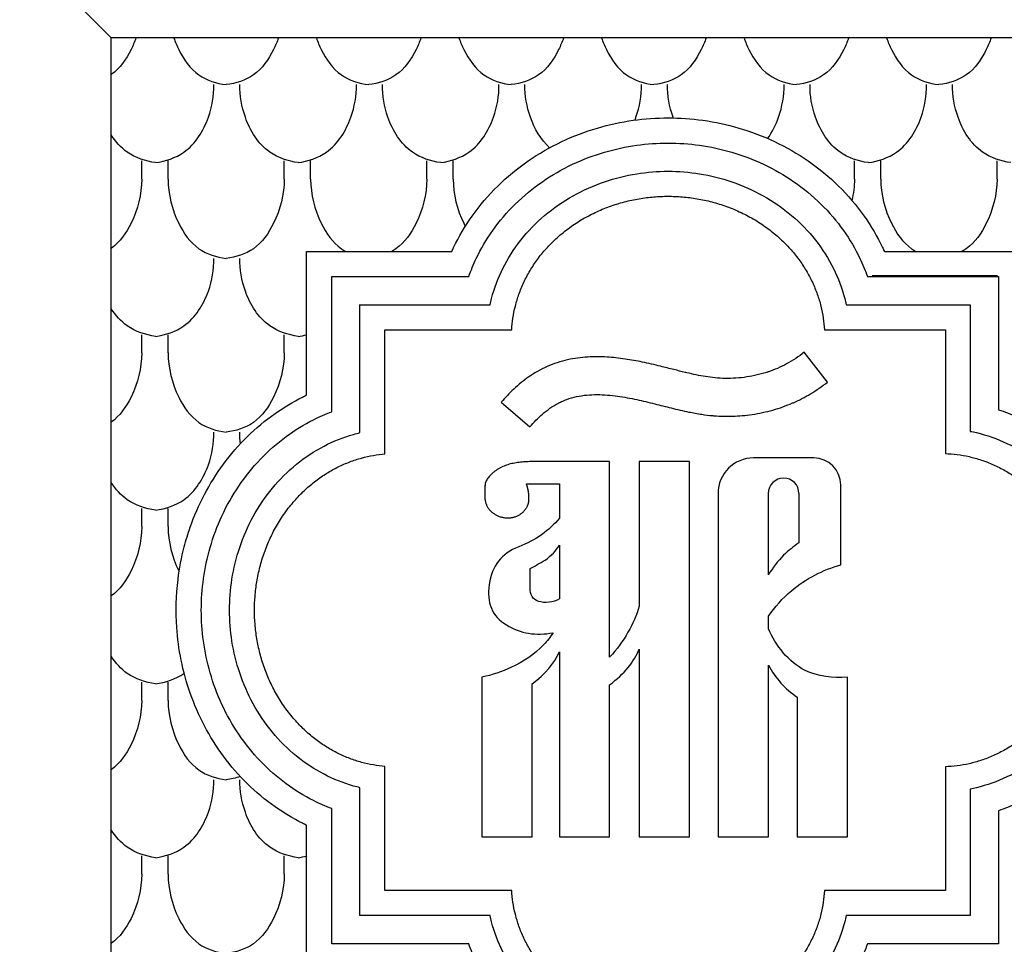
# Model space of a CAD drawing. Units: millimetres. Extents: x -300 to 468, y -325 to 476.
# Drawn here: x -20 to 23, y 181 to 221 of the extents above; entities that cross this region are included whole.
import ezdxf

# ---------------------------------------------------------------- set-up
doc = ezdxf.new("R2010")
doc.units = ezdxf.units.MM
doc.header["$MEASUREMENT"] = 0
doc.layers.add('Default', color=7, linetype='Continuous', true_color=0xffffff)

msp = doc.modelspace()

# ---------------------------------------------------------------- linework, layer by layer
at = {"layer": 'Default'}
for p, q in [((-18.618, 223.209), (-15.56, 220.151)), ((-15.56, -22.991), (-15.56, 220.151)), ((165.08, 220.151), (-15.56, 220.151)), ((-14.23, 213.982), (-14.23, 214.777)), ((-13.08, 213.982), (-13.08, 214.777)), ((-13.08, 213.982), (-13.08, 214.777)), ((-7.998, 213.982), (-7.998, 214.777)), ((-7.998, 213.982), (-7.998, 214.777)), ((-6.848, 213.982), (-6.848, 214.777)), ((-1.766, 213.982), (-1.766, 214.777)), ((-0.617, 213.982), (-0.617, 214.777)), ((16.929, 213.982), (16.929, 214.777)), ((18.079, 213.982), (18.079, 214.777)), ((23.161, 213.982), (23.161, 214.777)), ((23.181, 209.758), (17.699, 209.758)), ((-4.723, 208.491), (0.413, 208.491)), ((-14.23, 206.391), (-14.23, 207.186)), ((-13.08, 206.391), (-13.08, 207.186)), ((-13.08, 206.391), (-13.08, 207.186)), ((-7.998, 206.391), (-7.998, 207.186)), ((-7.998, 206.391), (-7.998, 207.186)), ((-3.597, 207.401), (1.946, 207.401)), ((-3.597, 201.979), (-3.597, 207.401)), ((15.619, 207.401), (20.902, 207.401)), ((20.902, 207.401), (20.902, 201.994)), ((15.745, 205.109), (14.733, 206.416)), ((1.489, 204.241), (2.743, 203.164)), ((6.227, 201.647), (4.029, 201.647)), ((6.227, 193.096), (6.227, 201.647)), ((7.518, 201.647), (7.518, 195.324)), ((9.716, 201.647), (7.518, 201.647)), ((9.716, 185.25), (9.716, 201.647)), ((15.147, 201.804), (12.518, 201.804)), ((2.588, 200.676), (4.029, 200.676)), ((4.029, 200.676), (4.029, 199.171)), ((16.329, 197.136), (16.329, 200.622)), ((10.966, 200.252), (10.966, 185.25)), ((13.164, 196.69), (13.164, 200.252)), ((14.503, 200.252), (14.503, 198.088)), ((-14.23, 198.8), (-14.23, 199.595)), ((-13.08, 198.8), (-13.08, 199.595)), ((-13.08, 198.8), (-13.08, 199.595)), ((4.029, 197.987), (4.029, 195.65)), ((13.164, 194.341), (13.164, 194.883)), ((4.029, 193.327), (4.029, 185.25)), ((7.518, 193.449), (7.518, 185.25)), ((13.164, 185.25), (13.164, 192.751)), ((-14.23, 191.209), (-14.23, 192.004)), ((-13.08, 191.209), (-13.08, 192.004)), ((-13.08, 191.209), (-13.08, 192.004)), ((-13.08, 191.209), (-13.08, 192.004)), ((0.645, 192.227), (0.645, 185.25)), ((16.618, 185.25), (16.618, 192.227)), ((2.843, 185.25), (2.843, 191.934)), ((6.227, 185.25), (6.227, 191.894)), ((14.42, 191.351), (14.42, 185.25)), ((-3.597, 182.902), (-3.597, 188.324)), ((20.902, 188.309), (20.902, 182.902)), ((-4.688, 181.81), (-4.688, 187.395)), ((-5.922, 180.577), (-5.922, 186.484)), ((-7.022, 179.477), (-7.022, 185.756)), ((0.645, 185.25), (2.843, 185.25)), ((4.029, 185.25), (6.227, 185.25)), ((7.518, 185.25), (9.716, 185.25)), ((10.966, 185.25), (13.164, 185.25)), ((14.42, 185.25), (16.618, 185.25)), ((-14.23, 183.618), (-14.23, 184.413)), ((-13.08, 183.618), (-13.08, 184.413)), ((-13.08, 183.618), (-13.08, 184.413)), ((-13.08, 183.618), (-13.08, 184.413)), ((-7.998, 183.618), (-7.998, 184.413)), ((-7.998, 183.618), (-7.998, 184.413)), ((-7.998, 183.618), (-7.998, 184.413)), ((1.946, 182.902), (-3.597, 182.902)), ((20.902, 182.902), (15.619, 182.902)), ((0.996, 181.81), (-4.688, 181.81)), ((0.068, 180.577), (-5.922, 180.577))]:
    msp.add_line(p, q, dxfattribs=at)
for points in [[(-7.022, 204.547), (-7.022, 210.826), (-0.673, 210.826)], [(18.238, 210.826), (24.327, 210.826), (24.327, 204.665)], [(-5.922, 203.819), (-5.922, 209.726), (0.068, 209.726)], [(17.497, 209.726), (23.227, 209.726), (23.227, 203.911)], [(-4.688, 202.908), (-4.688, 208.493), (0.996, 208.493)], [(16.569, 208.493), (21.994, 208.493), (21.994, 202.964)], [(21.994, 187.338), (21.994, 181.81), (16.569, 181.81)], [(23.227, 186.392), (23.227, 180.577), (17.497, 180.577)]]:
    msp.add_lwpolyline(points, dxfattribs=at)
for centre, radius, start, end in [((12.518, 200.252), 1.552, 90, 180), ((15.147, 200.622), 1.182, 0, 90), ((13.833, 200.252), 0.67, 0, 180)]:
    msp.add_arc(centre, radius, start, end, dxfattribs=at)
for points, degree, knots in [([(-299.49, -319.204), (80.51, -319.204), (460.51, -319.204), (460.51, 74.328), (460.51, 467.861), (80.51, 467.861), (-299.49, 467.861), (-299.49, 74.328), (-299.49, -319.204)], 2, [0, 0, 0, 1, 1, 2, 2, 3, 3, 4, 4, 4]), ([(-14.484, 220.151), (-14.545, 219.978), (-14.8, 219.373), (-15.184, 218.819), (-15.56, 218.548)], 3, [1.444781, 1.444781, 1.444781, 1.444781, 1.986629, 3.379143, 3.379143, 3.379143, 3.379143]), ([(-12.825, 220.151), (-12.765, 219.978), (-12.506, 219.366), (-11.865, 218.444), (-10.958, 218.158), (-10.539, 218.11)], 3, [1.444781, 1.444781, 1.444781, 1.444781, 1.986629, 3.401074, 4.667274, 4.667274, 4.667274, 4.667274]), ([(-12.825, 220.151), (-12.765, 219.978), (-12.506, 219.366), (-11.865, 218.444), (-10.958, 218.158), (-10.539, 218.11)], 3, [1.444781, 1.444781, 1.444781, 1.444781, 1.986629, 3.401074, 4.667274, 4.667274, 4.667274, 4.667274]), ([(-8.252, 220.151), (-8.313, 219.978), (-8.571, 219.366), (-9.213, 218.444), (-10.12, 218.158), (-10.539, 218.11)], 3, [1.444781, 1.444781, 1.444781, 1.444781, 1.986629, 3.401074, 4.667274, 4.667274, 4.667274, 4.667274]), ([(-8.252, 220.151), (-8.313, 219.978), (-8.571, 219.366), (-9.213, 218.444), (-10.12, 218.158), (-10.539, 218.11)], 3, [1.444781, 1.444781, 1.444781, 1.444781, 1.986629, 3.401074, 4.667274, 4.667274, 4.667274, 4.667274]), ([(-6.594, 220.151), (-6.533, 219.978), (-6.275, 219.366), (-5.633, 218.444), (-4.727, 218.158), (-4.307, 218.11)], 3, [1.444781, 1.444781, 1.444781, 1.444781, 1.986629, 3.401074, 4.667274, 4.667274, 4.667274, 4.667274]), ([(-2.021, 220.151), (-2.082, 219.978), (-2.34, 219.366), (-2.982, 218.444), (-3.888, 218.158), (-4.307, 218.11)], 3, [1.444781, 1.444781, 1.444781, 1.444781, 1.986629, 3.401074, 4.667274, 4.667274, 4.667274, 4.667274]), ([(-0.362, 220.151), (-0.301, 219.978), (-0.043, 219.366), (0.599, 218.444), (1.505, 218.158), (1.925, 218.11)], 3, [1.444781, 1.444781, 1.444781, 1.444781, 1.986629, 3.401074, 4.667274, 4.667274, 4.667274, 4.667274]), ([(4.211, 220.151), (4.15, 219.978), (3.892, 219.366), (3.25, 218.444), (2.344, 218.158), (1.925, 218.11)], 3, [1.444781, 1.444781, 1.444781, 1.444781, 1.986629, 3.401074, 4.667274, 4.667274, 4.667274, 4.667274]), ([(5.87, 220.151), (5.931, 219.978), (6.189, 219.366), (6.831, 218.444), (7.737, 218.158), (8.156, 218.11)], 3, [1.444781, 1.444781, 1.444781, 1.444781, 1.986629, 3.401074, 4.667274, 4.667274, 4.667274, 4.667274]), ([(10.443, 220.151), (10.382, 219.978), (10.124, 219.366), (9.482, 218.444), (8.576, 218.158), (8.156, 218.11)], 3, [1.444781, 1.444781, 1.444781, 1.444781, 1.986629, 3.401074, 4.667274, 4.667274, 4.667274, 4.667274]), ([(12.101, 220.151), (12.162, 219.978), (12.42, 219.366), (13.062, 218.444), (13.969, 218.158), (14.388, 218.11)], 3, [1.444781, 1.444781, 1.444781, 1.444781, 1.986629, 3.401074, 4.667274, 4.667274, 4.667274, 4.667274]), ([(16.674, 220.151), (16.614, 219.978), (16.356, 219.366), (15.714, 218.444), (14.807, 218.158), (14.388, 218.11)], 3, [1.444781, 1.444781, 1.444781, 1.444781, 1.986629, 3.401074, 4.667274, 4.667274, 4.667274, 4.667274]), ([(18.333, 220.151), (18.394, 219.978), (18.652, 219.366), (19.294, 218.444), (20.2, 218.158), (20.62, 218.11)], 3, [1.444781, 1.444781, 1.444781, 1.444781, 1.986629, 3.401074, 4.667274, 4.667274, 4.667274, 4.667274]), ([(22.906, 220.151), (22.845, 219.978), (22.587, 219.366), (21.945, 218.444), (21.039, 218.158), (20.62, 218.11)], 3, [1.444781, 1.444781, 1.444781, 1.444781, 1.986629, 3.401074, 4.667274, 4.667274, 4.667274, 4.667274]), ([(-13.624, 214.703), (-13.189, 214.764), (-12.126, 215.114), (-11.258, 216.53), (-11.07, 217.628), (-11.075, 218.11)], 3, [0, 0, 0, 0, 1.3181, 3.180878, 4.625745, 4.625745, 4.625745, 4.625745]), ([(-13.624, 214.703), (-13.189, 214.764), (-12.126, 215.114), (-11.258, 216.53), (-11.07, 217.628), (-11.075, 218.11)], 3, [0, 0, 0, 0, 1.3181, 3.180878, 4.625745, 4.625745, 4.625745, 4.625745]), ([(-7.392, 214.703), (-7.827, 214.764), (-8.89, 215.114), (-9.759, 216.53), (-9.946, 217.628), (-9.941, 218.11)], 3, [0, 0, 0, 0, 1.3181, 3.180878, 4.625745, 4.625745, 4.625745, 4.625745]), ([(-7.392, 214.703), (-7.827, 214.764), (-8.89, 215.114), (-9.759, 216.53), (-9.946, 217.628), (-9.941, 218.11)], 3, [0, 0, 0, 0, 1.3181, 3.180878, 4.625745, 4.625745, 4.625745, 4.625745]), ([(-7.392, 214.703), (-6.957, 214.764), (-5.895, 215.114), (-5.026, 216.53), (-4.839, 217.628), (-4.844, 218.11)], 3, [0, 0, 0, 0, 1.3181, 3.180878, 4.625745, 4.625745, 4.625745, 4.625745]), ([(-1.161, 214.703), (-1.596, 214.764), (-2.658, 215.114), (-3.527, 216.53), (-3.714, 217.628), (-3.709, 218.11)], 3, [0, 0, 0, 0, 1.3181, 3.180878, 4.625745, 4.625745, 4.625745, 4.625745]), ([(-1.161, 214.703), (-0.726, 214.764), (0.337, 215.114), (1.206, 216.53), (1.393, 217.628), (1.388, 218.11)], 3, [0, 0, 0, 0, 1.3181, 3.180878, 4.625745, 4.625745, 4.625745, 4.625745]), ([(3.599, 215.352), (3.215, 215.704), (2.688, 216.631), (2.517, 217.628), (2.522, 218.11)], 3, [1.621724, 1.621724, 1.621724, 1.621724, 3.180878, 4.625745, 4.625745, 4.625745, 4.625745]), ([(7.332, 216.562), (7.348, 216.603), (7.536, 217.106), (7.625, 217.628), (7.62, 218.11)], 3, [3.05274, 3.05274, 3.05274, 3.05274, 3.180878, 4.625745, 4.625745, 4.625745, 4.625745]), ([(9.006, 216.656), (9.003, 216.666), (8.833, 217.138), (8.749, 217.628), (8.754, 218.11)], 3, [3.150261, 3.150261, 3.150261, 3.150261, 3.180878, 4.625745, 4.625745, 4.625745, 4.625745]), ([(13.134, 215.758), (13.336, 216.039), (13.717, 216.81), (13.856, 217.628), (13.851, 218.11)], 3, [2.160166, 2.160166, 2.160166, 2.160166, 3.180878, 4.625745, 4.625745, 4.625745, 4.625745]), ([(17.534, 214.703), (17.099, 214.764), (16.037, 215.114), (15.168, 216.53), (14.981, 217.628), (14.986, 218.11)], 3, [0, 0, 0, 0, 1.3181, 3.180878, 4.625745, 4.625745, 4.625745, 4.625745]), ([(17.534, 214.703), (17.97, 214.764), (19.032, 215.114), (19.901, 216.53), (20.088, 217.628), (20.083, 218.11)], 3, [0, 0, 0, 0, 1.3181, 3.180878, 4.625745, 4.625745, 4.625745, 4.625745]), ([(23.766, 214.703), (23.331, 214.764), (22.268, 215.114), (21.4, 216.53), (21.213, 217.628), (21.218, 218.11)], 3, [0, 0, 0, 0, 1.3181, 3.180878, 4.625745, 4.625745, 4.625745, 4.625745]), ([(-0.673, 210.826), (-0.648, 210.882), (-0.396, 211.421), (0.2, 212.431), (1.297, 213.715), (2.628, 214.81), (4.105, 215.659), (5.66, 216.249), (7.228, 216.586), (8.782, 216.693), (10.337, 216.586), (11.905, 216.249), (13.46, 215.659), (14.937, 214.81), (16.268, 213.715), (17.365, 212.431), (17.961, 211.421), (18.213, 210.882), (18.238, 210.826)], 3, [33.265689, 33.265689, 33.265689, 33.265689, 33.449889, 35.04984, 36.771559, 38.496462, 40.201775, 41.866271, 43.470983, 45.000153, 46.529338, 48.134051, 49.798527, 51.503863, 53.228755, 54.950477, 56.550429, 56.734628, 56.734628, 56.734628, 56.734628]), ([(-13.624, 214.703), (-14.059, 214.764), (-14.843, 215.022), (-15.373, 215.619), (-15.56, 215.914)], 3, [0, 0, 0, 0, 1.3181, 2.344623, 2.344623, 2.344623, 2.344623]), ([(0.068, 209.726), (0.164, 209.995), (0.454, 210.695), (1.1, 211.789), (2.074, 212.927), (3.258, 213.903), (4.579, 214.661), (5.974, 215.19), (7.384, 215.493), (8.782, 215.59), (10.181, 215.493), (11.591, 215.19), (12.986, 214.661), (14.307, 213.903), (15.491, 212.927), (16.465, 211.789), (17.111, 210.695), (17.401, 209.995), (17.497, 209.726)], 3, [31.900533, 31.900533, 31.900533, 31.900533, 32.758498, 34.170993, 35.697437, 37.233646, 38.758724, 40.252222, 41.695281, 43.071886, 44.448501, 45.89156, 47.385045, 48.910139, 50.446339, 51.972787, 53.385281, 54.243246, 54.243246, 54.243246, 54.243246]), ([(-14.23, 213.982), (-14.236, 213.32), (-14.513, 212.195), (-15.184, 211.228), (-15.56, 210.957)], 3, [0, 0, 0, 0, 1.986629, 3.379143, 3.379143, 3.379143, 3.379143]), ([(-13.08, 213.982), (-13.074, 213.32), (-12.794, 212.188), (-11.865, 210.853), (-10.958, 210.567), (-10.539, 210.519)], 3, [0, 0, 0, 0, 1.986629, 3.401074, 4.667274, 4.667274, 4.667274, 4.667274]), ([(-13.08, 213.982), (-13.074, 213.32), (-12.794, 212.188), (-11.865, 210.853), (-10.958, 210.567), (-10.539, 210.519)], 3, [0, 0, 0, 0, 1.986629, 3.401074, 4.667274, 4.667274, 4.667274, 4.667274]), ([(-7.998, 213.982), (-8.004, 213.32), (-8.284, 212.188), (-9.213, 210.853), (-10.12, 210.567), (-10.539, 210.519)], 3, [0, 0, 0, 0, 1.986629, 3.401074, 4.667274, 4.667274, 4.667274, 4.667274]), ([(-7.998, 213.982), (-8.004, 213.32), (-8.284, 212.188), (-9.213, 210.853), (-10.12, 210.567), (-10.539, 210.519)], 3, [0, 0, 0, 0, 1.986629, 3.401074, 4.667274, 4.667274, 4.667274, 4.667274]), ([(-6.848, 213.982), (-6.842, 213.32), (-6.563, 212.188), (-5.84, 211.151), (-5.375, 210.862), (-5.309, 210.826)], 3, [0, 0, 0, 0, 1.986629, 3.401074, 3.624977, 3.624977, 3.624977, 3.624977]), ([(-1.766, 213.982), (-1.772, 213.32), (-2.052, 212.188), (-2.774, 211.151), (-3.239, 210.862), (-3.305, 210.826)], 3, [0, 0, 0, 0, 1.986629, 3.401074, 3.624977, 3.624977, 3.624977, 3.624977]), ([(-0.617, 213.982), (-0.61, 213.32), (-0.436, 212.612), (-0.105, 211.966), (-0.082, 211.924)], 3, [0, 0, 0, 0, 1.986629, 2.127524, 2.127524, 2.127524, 2.127524]), ([(0.996, 208.493), (1.016, 208.585), (1.147, 209.132), (1.52, 210.119), (2.307, 211.355), (3.355, 212.434), (4.604, 213.295), (5.973, 213.902), (7.38, 214.25), (8.782, 214.361), (10.185, 214.25), (11.592, 213.902), (12.961, 213.295), (14.21, 212.434), (15.258, 211.355), (16.045, 210.119), (16.418, 209.132), (16.549, 208.585), (16.569, 208.493)], 3, [30.561778, 30.561778, 30.561778, 30.561778, 30.845812, 32.247371, 33.712079, 35.218265, 36.738026, 38.239833, 39.692716, 41.070582, 42.448447, 43.901331, 45.403137, 46.922898, 48.429084, 49.893792, 51.295352, 51.579386, 51.579386, 51.579386, 51.579386]), ([(18.079, 213.982), (18.085, 213.32), (18.364, 212.188), (19.086, 211.151), (19.552, 210.862), (19.618, 210.826)], 3, [0, 0, 0, 0, 1.986629, 3.401074, 3.624977, 3.624977, 3.624977, 3.624977]), ([(23.161, 213.982), (23.154, 213.32), (22.875, 212.188), (22.153, 211.151), (21.687, 210.862), (21.622, 210.826)], 3, [0, 0, 0, 0, 1.986629, 3.401074, 3.624977, 3.624977, 3.624977, 3.624977]), ([(-13.624, 207.112), (-13.189, 207.173), (-12.126, 207.523), (-11.258, 208.939), (-11.07, 210.037), (-11.075, 210.519)], 3, [0, 0, 0, 0, 1.3181, 3.180878, 4.625745, 4.625745, 4.625745, 4.625745]), ([(-13.624, 207.112), (-13.189, 207.173), (-12.126, 207.523), (-11.258, 208.939), (-11.07, 210.037), (-11.075, 210.519)], 3, [0, 0, 0, 0, 1.3181, 3.180878, 4.625745, 4.625745, 4.625745, 4.625745]), ([(-7.392, 207.112), (-7.827, 207.173), (-8.89, 207.523), (-9.759, 208.939), (-9.946, 210.037), (-9.941, 210.519)], 3, [0, 0, 0, 0, 1.3181, 3.180878, 4.625745, 4.625745, 4.625745, 4.625745]), ([(-7.392, 207.112), (-7.827, 207.173), (-8.89, 207.523), (-9.759, 208.939), (-9.946, 210.037), (-9.941, 210.519)], 3, [0, 0, 0, 0, 1.3181, 3.180878, 4.625745, 4.625745, 4.625745, 4.625745]), ([(-13.624, 207.112), (-14.059, 207.173), (-14.843, 207.431), (-15.373, 208.028), (-15.56, 208.323)], 3, [0, 0, 0, 0, 1.3181, 2.344623, 2.344623, 2.344623, 2.344623]), ([(-14.23, 206.391), (-14.236, 205.729), (-14.513, 204.604), (-15.184, 203.637), (-15.56, 203.366)], 3, [0, 0, 0, 0, 1.986629, 3.379143, 3.379143, 3.379143, 3.379143]), ([(-13.08, 206.391), (-13.074, 205.729), (-12.794, 204.597), (-11.865, 203.262), (-10.958, 202.976), (-10.539, 202.928)], 3, [0, 0, 0, 0, 1.986629, 3.401074, 4.667274, 4.667274, 4.667274, 4.667274]), ([(-13.08, 206.391), (-13.074, 205.729), (-12.794, 204.597), (-11.865, 203.262), (-10.958, 202.976), (-10.539, 202.928)], 3, [0, 0, 0, 0, 1.986629, 3.401074, 4.667274, 4.667274, 4.667274, 4.667274]), ([(-7.998, 206.391), (-8.004, 205.729), (-8.284, 204.597), (-9.213, 203.262), (-10.12, 202.976), (-10.539, 202.928)], 3, [0, 0, 0, 0, 1.986629, 3.401074, 4.667274, 4.667274, 4.667274, 4.667274]), ([(-7.998, 206.391), (-8.004, 205.729), (-8.284, 204.597), (-9.213, 203.262), (-10.12, 202.976), (-10.539, 202.928)], 3, [0, 0, 0, 0, 1.986629, 3.401074, 4.667274, 4.667274, 4.667274, 4.667274]), ([(14.733, 206.416), (14.49, 206.229), (14.109, 205.976), (13.571, 205.714), (13.287, 205.606), (12.845, 205.459), (12.221, 205.313), (11.444, 205.261), (10.843, 205.294), (10.28, 205.37), (9.847, 205.463), (9.385, 205.572), (9.005, 205.668), (8.381, 205.825), (7.674, 205.991), (7.022, 206.111), (6.507, 206.178), (5.962, 206.224), (5.252, 206.23), (4.364, 206.111), (3.63, 205.874), (3.129, 205.619), (2.87, 205.462), (2.511, 205.222), (2.04, 204.838), (1.661, 204.442), (1.489, 204.241)], 3, [2.376967, 2.376967, 2.376967, 2.376967, 3.296809, 3.74577, 4.170179, 4.205173, 5.14466, 6.086169, 6.533648, 6.947358, 7.790926, 7.861615, 8.370095, 8.967886, 9.790258, 10.549056, 10.955055, 11.348784, 12.190663, 13.081379, 14.028369, 14.492217, 14.763738, 14.938935, 15.78698, 16.581438, 16.581438, 16.581438, 16.581438]), ([(2.743, 203.164), (2.91, 203.358), (3.289, 203.746), (3.774, 204.092), (4.143, 204.278), (4.41, 204.387), (4.922, 204.532), (5.662, 204.595), (6.556, 204.519), (7.267, 204.385), (7.807, 204.262), (8.31, 204.139), (8.938, 203.978), (9.618, 203.818), (10.221, 203.707), (10.593, 203.662), (11.047, 203.624), (11.476, 203.614), (12.031, 203.648), (12.617, 203.717), (13.365, 203.876), (13.956, 204.085), (14.373, 204.267), (14.639, 204.394), (15.145, 204.677), (15.51, 204.928), (15.745, 205.109)], 3, [18.958405, 18.958405, 18.958405, 18.958405, 19.752863, 20.600908, 20.776105, 21.047626, 21.511474, 22.458465, 23.34918, 24.19106, 24.584789, 24.990787, 25.749586, 26.571958, 27.169749, 27.678228, 27.748918, 28.592486, 29.006196, 29.453674, 30.395183, 31.33467, 31.369664, 31.794073, 32.243034, 33.162877, 33.162877, 33.162877, 33.162877]), ([(-7.022, 185.756), (-7.082, 185.784), (-7.561, 186.018), (-8.472, 186.563), (-9.645, 187.541), (-10.685, 188.741), (-11.521, 190.078), (-12.137, 191.497), (-12.535, 192.944), (-12.759, 194.615), (-12.714, 196.286), (-12.437, 197.746), (-12.058, 198.99), (-11.521, 200.225), (-10.685, 201.562), (-9.645, 202.761), (-8.472, 203.74), (-7.561, 204.285), (-7.082, 204.518), (-7.022, 204.547)], 3, [4.491373, 4.491373, 4.491373, 4.491373, 4.691476, 6.09014, 7.667079, 9.259173, 10.83737, 12.385, 13.886946, 15.330087, 17.431336, 18.877292, 19.780463, 21.328043, 22.90625, 24.498349, 26.07528, 27.473951, 27.67405, 27.67405, 27.67405, 27.67405]), ([(-5.922, 186.484), (-6.194, 186.586), (-6.888, 186.889), (-7.964, 187.55), (-9.073, 188.527), (-10.02, 189.705), (-10.756, 191.011), (-11.268, 192.387), (-11.561, 193.775), (-11.687, 195.625), (-11.426, 197.491), (-10.756, 199.291), (-10.02, 200.598), (-9.073, 201.776), (-7.964, 202.753), (-6.888, 203.414), (-6.194, 203.717), (-5.922, 203.819)], 3, [4.300537, 4.300537, 4.300537, 4.300537, 5.172253, 6.570234, 8.075361, 9.5884, 11.089351, 12.55872, 13.978575, 15.333712, 18.108713, 19.578069, 21.079036, 22.592066, 24.097197, 25.495177, 26.366893, 26.366893, 26.366893, 26.366893]), ([(23.227, 203.911), (23.493, 203.821), (24.198, 203.543), (25.309, 202.913), (26.477, 201.944), (27.481, 200.753), (28.264, 199.418), (28.809, 198.004), (29.122, 196.572), (29.222, 195.151), (29.122, 193.73), (28.809, 192.299), (28.264, 190.885), (27.481, 189.55), (26.477, 188.359), (25.309, 187.39), (24.198, 186.76), (23.493, 186.481), (23.227, 186.392)], 3, [59.584374, 59.584374, 59.584374, 59.584374, 60.427376, 61.854078, 63.401785, 64.961218, 66.510556, 68.028367, 69.494824, 70.893068, 72.291321, 73.757778, 75.275575, 76.824931, 78.384354, 79.932065, 81.358766, 82.201768, 82.201768, 82.201768, 82.201768]), ([(-13.624, 199.521), (-13.189, 199.582), (-12.126, 199.932), (-11.258, 201.348), (-11.07, 202.446), (-11.075, 202.928)], 3, [0, 0, 0, 0, 1.3181, 3.180878, 4.625745, 4.625745, 4.625745, 4.625745]), ([(-13.624, 199.521), (-13.189, 199.582), (-12.126, 199.932), (-11.258, 201.348), (-11.07, 202.446), (-11.075, 202.928)], 3, [0, 0, 0, 0, 1.3181, 3.180878, 4.625745, 4.625745, 4.625745, 4.625745]), ([(-4.688, 187.395), (-4.784, 187.418), (-5.327, 187.56), (-6.301, 187.95), (-7.508, 188.748), (-8.558, 189.796), (-9.393, 191.034), (-9.981, 192.385), (-10.318, 193.771), (-10.426, 195.151), (-10.318, 196.532), (-9.981, 197.918), (-9.393, 199.269), (-8.558, 200.507), (-7.508, 201.555), (-6.301, 202.353), (-5.327, 202.743), (-4.784, 202.885), (-4.688, 202.908)], 3, [4.359368, 4.359368, 4.359368, 4.359368, 4.655297, 6.04253, 7.489399, 8.974657, 10.471305, 11.949125, 13.378625, 14.735013, 16.0914, 17.5209, 18.99872, 20.495368, 21.980627, 23.427495, 24.814728, 25.110657, 25.110657, 25.110657, 25.110657]), ([(21.994, 202.964), (22.083, 202.947), (22.632, 202.827), (23.633, 202.473), (24.898, 201.698), (26.007, 200.65), (26.893, 199.392), (27.52, 198.005), (27.879, 196.577), (27.993, 195.151), (27.879, 193.726), (27.52, 192.298), (26.893, 190.911), (26.007, 189.653), (24.898, 188.605), (23.633, 187.83), (22.632, 187.476), (22.083, 187.356), (21.994, 187.338)], 3, [56.87584, 56.87584, 56.87584, 56.87584, 57.147274, 58.562902, 60.045286, 61.572355, 63.115304, 64.641258, 66.117717, 67.51723, 68.916743, 70.393203, 71.919156, 73.462106, 74.989174, 76.471558, 77.887186, 78.15862, 78.15862, 78.15862, 78.15862]), ([(-13.624, 199.521), (-14.059, 199.582), (-14.843, 199.84), (-15.373, 200.437), (-15.56, 200.732)], 3, [0, 0, 0, 0, 1.3181, 2.344623, 2.344623, 2.344623, 2.344623]), ([(-14.23, 198.8), (-14.236, 198.138), (-14.513, 197.013), (-15.184, 196.046), (-15.56, 195.775)], 3, [0, 0, 0, 0, 1.986629, 3.379143, 3.379143, 3.379143, 3.379143]), ([(-13.08, 198.8), (-13.074, 198.138), (-12.908, 197.464), (-12.6, 196.847), (-12.595, 196.836)], 3, [0, 0, 0, 0, 1.986629, 2.02323, 2.02323, 2.02323, 2.02323]), ([(-13.08, 198.8), (-13.074, 198.138), (-12.908, 197.464), (-12.6, 196.847), (-12.595, 196.836)], 3, [0, 0, 0, 0, 1.986629, 2.02323, 2.02323, 2.02323, 2.02323]), ([(14.503, 198.088), (14.263, 197.933), (13.751, 197.524), (13.349, 197.003), (13.164, 196.69)], 3, [-0.1808775, -0.1808775, -0.1808775, -0.1808775, -0.1012752, 0, 0, 0, 0]), ([(2.25, 197.921), (1.508, 197.633), (1.077, 197.086), (0.839, 195.475), (1.09, 194.885), (2.33, 194.135), (3.011, 194.02), (3.755, 194.166)], 3, [17.326969, 17.326969, 17.326969, 17.326969, 18.326969, 18.326969, 19.326969, 19.326969, 20.326969, 20.326969, 20.326969, 20.326969]), ([(2.745, 196.967), (2.927, 197.075), (3.549, 197.369), (3.874, 197.751), (4.029, 197.987)], 3, [-3.4921453, -3.4921453, -3.4921453, -3.4921453, -3.4330671, -3.3544842, -3.3544842, -3.3544842, -3.3544842]), ([(4.029, 195.65), (3.778, 195.486), (3.379, 195.448), (2.86, 195.626), (2.745, 195.822), (2.745, 196.428), (2.745, 196.708), (2.745, 196.967)], 3, [-3.137661, -3.137661, -3.137661, -3.137661, -2.137661, -2.137661, -1.137661, -1.137661, -0.137661, -0.137661, -0.137661, -0.137661]), ([(13.164, 194.883), (13.45, 195.297), (14.334, 196.291), (15.55, 196.91), (16.329, 197.136)], 3, [3.6436127, 3.6436127, 3.6436127, 3.6436127, 3.7835862, 4.0094143, 4.0094143, 4.0094143, 4.0094143]), ([(3.755, 194.166), (3.634, 193.982), (3.142, 193.348), (2.069, 192.647), (1.088, 192.316), (0.645, 192.227)], 3, [20.3269695, 20.3269695, 20.3269695, 20.3269695, 20.3882149, 20.5483517, 20.6743085, 20.6743085, 20.6743085, 20.6743085]), ([(16.618, 192.227), (15.996, 192.172), (14.468, 192.334), (13.49, 193.602), (13.164, 194.341)], 3, [3.2214749, 3.2214749, 3.2214749, 3.2214749, 3.3952101, 3.6202062, 3.6202062, 3.6202062, 3.6202062]), ([(-13.624, 191.93), (-14.059, 191.991), (-14.843, 192.249), (-15.373, 192.846), (-15.56, 193.141)], 3, [0, 0, 0, 0, 1.3181, 2.344623, 2.344623, 2.344623, 2.344623]), ([(13.164, 192.751), (13.316, 192.47), (13.681, 191.947), (14.163, 191.529), (14.42, 191.351)], 3, [1.6283042, 1.6283042, 1.6283042, 1.6283042, 1.7170421, 1.8040553, 1.8040553, 1.8040553, 1.8040553]), ([(-13.624, 191.93), (-13.189, 191.991), (-12.743, 192.138), (-12.379, 192.394), (-12.374, 192.398)], 3, [0, 0, 0, 0, 1.3181, 1.334899, 1.334899, 1.334899, 1.334899]), ([(-13.624, 191.93), (-13.189, 191.991), (-12.743, 192.138), (-12.379, 192.394), (-12.374, 192.398)], 3, [0, 0, 0, 0, 1.3181, 1.334899, 1.334899, 1.334899, 1.334899]), ([(-13.624, 191.93), (-13.189, 191.991), (-12.743, 192.138), (-12.379, 192.394), (-12.374, 192.398)], 3, [0, 0, 0, 0, 1.3181, 1.334899, 1.334899, 1.334899, 1.334899]), ([(-14.23, 191.209), (-14.236, 190.547), (-14.513, 189.422), (-15.184, 188.455), (-15.56, 188.184)], 3, [0, 0, 0, 0, 1.986629, 3.379143, 3.379143, 3.379143, 3.379143]), ([(-13.08, 191.209), (-13.074, 190.547), (-12.794, 189.414), (-11.865, 188.08), (-10.958, 187.794), (-10.539, 187.745)], 3, [0, 0, 0, 0, 1.986629, 3.401074, 4.667274, 4.667274, 4.667274, 4.667274]), ([(-13.08, 191.209), (-13.074, 190.547), (-12.794, 189.414), (-11.865, 188.08), (-10.958, 187.794), (-10.539, 187.745)], 3, [0, 0, 0, 0, 1.986629, 3.401074, 4.667274, 4.667274, 4.667274, 4.667274]), ([(-13.08, 191.209), (-13.074, 190.547), (-12.794, 189.414), (-11.865, 188.08), (-10.958, 187.794), (-10.539, 187.745)], 3, [0, 0, 0, 0, 1.986629, 3.401074, 4.667274, 4.667274, 4.667274, 4.667274]), ([(-13.624, 184.339), (-13.189, 184.4), (-12.126, 184.75), (-11.258, 186.166), (-11.07, 187.264), (-11.075, 187.745)], 3, [0, 0, 0, 0, 1.3181, 3.180878, 4.625745, 4.625745, 4.625745, 4.625745]), ([(-13.624, 184.339), (-13.189, 184.4), (-12.126, 184.75), (-11.258, 186.166), (-11.07, 187.264), (-11.075, 187.745)], 3, [0, 0, 0, 0, 1.3181, 3.180878, 4.625745, 4.625745, 4.625745, 4.625745]), ([(-13.624, 184.339), (-13.189, 184.4), (-12.126, 184.75), (-11.258, 186.166), (-11.07, 187.264), (-11.075, 187.745)], 3, [0, 0, 0, 0, 1.3181, 3.180878, 4.625745, 4.625745, 4.625745, 4.625745]), ([(-7.392, 184.339), (-7.827, 184.4), (-8.89, 184.75), (-9.759, 186.166), (-9.946, 187.264), (-9.941, 187.745)], 3, [0, 0, 0, 0, 1.3181, 3.180878, 4.625745, 4.625745, 4.625745, 4.625745]), ([(-7.392, 184.339), (-7.827, 184.4), (-8.89, 184.75), (-9.759, 186.166), (-9.946, 187.264), (-9.941, 187.745)], 3, [0, 0, 0, 0, 1.3181, 3.180878, 4.625745, 4.625745, 4.625745, 4.625745]), ([(-7.392, 184.339), (-7.827, 184.4), (-8.89, 184.75), (-9.759, 186.166), (-9.946, 187.264), (-9.941, 187.745)], 3, [0, 0, 0, 0, 1.3181, 3.180878, 4.625745, 4.625745, 4.625745, 4.625745]), ([(-13.624, 184.339), (-14.059, 184.4), (-14.843, 184.658), (-15.373, 185.255), (-15.56, 185.55)], 3, [0, 0, 0, 0, 1.3181, 2.344623, 2.344623, 2.344623, 2.344623]), ([(-14.23, 183.618), (-14.236, 182.956), (-14.513, 181.831), (-15.184, 180.864), (-15.56, 180.593)], 3, [0, 0, 0, 0, 1.986629, 3.379143, 3.379143, 3.379143, 3.379143]), ([(-13.08, 183.618), (-13.074, 182.956), (-12.794, 181.823), (-11.865, 180.489), (-10.958, 180.202), (-10.539, 180.154)], 3, [0, 0, 0, 0, 1.986629, 3.401074, 4.667274, 4.667274, 4.667274, 4.667274]), ([(-13.08, 183.618), (-13.074, 182.956), (-12.794, 181.823), (-11.865, 180.489), (-10.958, 180.202), (-10.539, 180.154)], 3, [0, 0, 0, 0, 1.986629, 3.401074, 4.667274, 4.667274, 4.667274, 4.667274]), ([(-13.08, 183.618), (-13.074, 182.956), (-12.794, 181.823), (-11.865, 180.489), (-10.958, 180.202), (-10.539, 180.154)], 3, [0, 0, 0, 0, 1.986629, 3.401074, 4.667274, 4.667274, 4.667274, 4.667274]), ([(-7.998, 183.618), (-8.004, 182.956), (-8.284, 181.823), (-9.213, 180.489), (-10.12, 180.202), (-10.539, 180.154)], 3, [0, 0, 0, 0, 1.986629, 3.401074, 4.667274, 4.667274, 4.667274, 4.667274]), ([(-7.998, 183.618), (-8.004, 182.956), (-8.284, 181.823), (-9.213, 180.489), (-10.12, 180.202), (-10.539, 180.154)], 3, [0, 0, 0, 0, 1.986629, 3.401074, 4.667274, 4.667274, 4.667274, 4.667274]), ([(-7.998, 183.618), (-8.004, 182.956), (-8.284, 181.823), (-9.213, 180.489), (-10.12, 180.202), (-10.539, 180.154)], 3, [0, 0, 0, 0, 1.986629, 3.401074, 4.667274, 4.667274, 4.667274, 4.667274]), ([(16.569, 181.81), (16.549, 181.718), (16.418, 181.171), (16.045, 180.184), (15.258, 178.948), (14.21, 177.868), (12.961, 177.008), (11.592, 176.401), (10.185, 176.053), (8.782, 175.942), (7.38, 176.053), (5.973, 176.401), (4.604, 177.008), (3.355, 177.868), (2.307, 178.948), (1.52, 180.184), (1.147, 181.171), (1.016, 181.718), (0.996, 181.81)], 3, [83.554994, 83.554994, 83.554994, 83.554994, 83.839028, 85.240588, 86.705296, 88.211481, 89.731243, 91.233049, 92.685932, 94.063798, 95.441664, 96.894547, 98.396353, 99.916115, 101.422301, 102.887008, 104.288568, 104.572602, 104.572602, 104.572602, 104.572602]), ([(17.497, 180.577), (17.401, 180.308), (17.111, 179.608), (16.465, 178.514), (15.491, 177.376), (14.307, 176.4), (12.986, 175.641), (11.591, 175.113), (10.181, 174.81), (8.782, 174.713), (7.384, 174.81), (5.974, 175.113), (4.579, 175.641), (3.258, 176.4), (2.074, 177.376), (1.1, 178.514), (0.454, 179.608), (0.164, 180.308), (0.068, 180.577)], 3, [87.640251, 87.640251, 87.640251, 87.640251, 88.498216, 89.910711, 91.437155, 92.973364, 94.498441, 95.991939, 97.434998, 98.811604, 100.188219, 101.631278, 103.124763, 104.649857, 106.186056, 107.712505, 109.124998, 109.982964, 109.982964, 109.982964, 109.982964])]:
    msp.add_open_spline(points, degree=degree, knots=knots, dxfattribs=at)
for points in [[(16.929, 213.982), (16.926, 213.67), (16.888, 213.358), (16.818, 213.052)], [(-7.392, 207.112), (-7.269, 207.129), (-7.144, 207.154), (-7.022, 207.185)], [(-9.915, 202.424), (-9.934, 202.591), (-9.943, 202.759), (-9.941, 202.928)], [(-9.915, 202.424), (-9.934, 202.591), (-9.943, 202.759), (-9.941, 202.928)], [(4.029, 199.171), (3.586, 198.626), (2.993, 198.209), (2.25, 197.921)], [(7.518, 195.324), (7.293, 194.546), (6.863, 193.804), (6.227, 193.096)], [(2.843, 191.934), (3.404, 192.36), (3.8, 192.824), (4.029, 193.327)], [(6.227, 191.894), (6.863, 192.365), (7.293, 192.883), (7.518, 193.449)], [(-9.92, 187.884), (-10.121, 187.815), (-10.331, 187.769), (-10.539, 187.745)], [(-9.92, 187.884), (-10.121, 187.815), (-10.331, 187.769), (-10.539, 187.745)], [(-9.92, 187.884), (-10.121, 187.815), (-10.331, 187.769), (-10.539, 187.745)], [(-7.392, 184.339), (-7.269, 184.356), (-7.144, 184.38), (-7.022, 184.412)]]:
    msp.add_open_spline(points, degree=3, dxfattribs=at)
for points, weights, degree, knots in [([(1.946, 207.401), (2.282, 213.233), (8.782, 213.233), (15.283, 213.233), (15.619, 207.401)], [1, 0.732679978515, 1.02086103307, 0.732679978515, 1], 2, [34.412104, 34.412104, 34.412104, 40.032326, 40.032326, 45.652548, 45.652548, 45.652548]), ([(-3.597, 188.324), (-9.299, 188.787), (-9.299, 195.151), (-9.299, 201.516), (-3.597, 201.979)], [1, 0.742962933497, 1.02906016843, 0.742962933497, 1], 2, [17.396677, 17.396677, 17.396677, 22.931804, 22.931804, 28.466931, 28.466931, 28.466931]), ([(20.902, 201.994), (26.864, 201.791), (26.864, 195.151), (26.864, 188.512), (20.902, 188.309)], [1, 0.722304335995, 1.01247652264, 0.722304335995, 1], 2, [51.448794, 51.448794, 51.448794, 57.154712, 57.154712, 62.86063, 62.86063, 62.86063]), ([(4.029, 201.647), (3.763, 201.647), (3.124, 201.647), (2.142, 201.647), (1.266, 201.349), (0.775, 200.819), (0.775, 200.407), (0.773, 200.209), (0.773, 200.071), (0.773, 199.552), (1.19, 199.182), (1.779, 199.182), (2.368, 199.182), (2.652, 199.599), (2.69, 199.885)], [1, 1, 1, 1, 1, 1, 1, 1, 1, 0.804737854124, 0.804737854124, 1, 0.804737854124, 0.804737854124, 1], 3, [15.3218991, 15.3218991, 15.3218991, 15.3218991, 15.3960316, 15.5007601, 15.5884498, 15.6616381, 15.6813504, 15.731863, 15.731863, 15.731863, 15.8905531, 15.8905531, 15.8905531, 16.0492431, 16.0492431, 16.0492431, 16.0492431]), ([(15.619, 182.902), (15.283, 177.07), (8.782, 177.07), (2.282, 177.07), (1.946, 182.902)], [1, 0.732679978515, 1.02086103307, 0.732679978515, 1], 2, [68.656876, 68.656876, 68.656876, 74.277098, 74.277098, 79.897321, 79.897321, 79.897321])]:
    msp.add_rational_spline(points, weights, degree=degree, knots=knots, dxfattribs=at)
msp.add_rational_spline([(2.69, 199.885), (2.719, 200.167), (2.672, 200.435), (2.588, 200.676)], [1, 0.895813335929, 0.847217892172, 0.854213668727], degree=3, dxfattribs=at)

doc.saveas('drawing.dxf')
